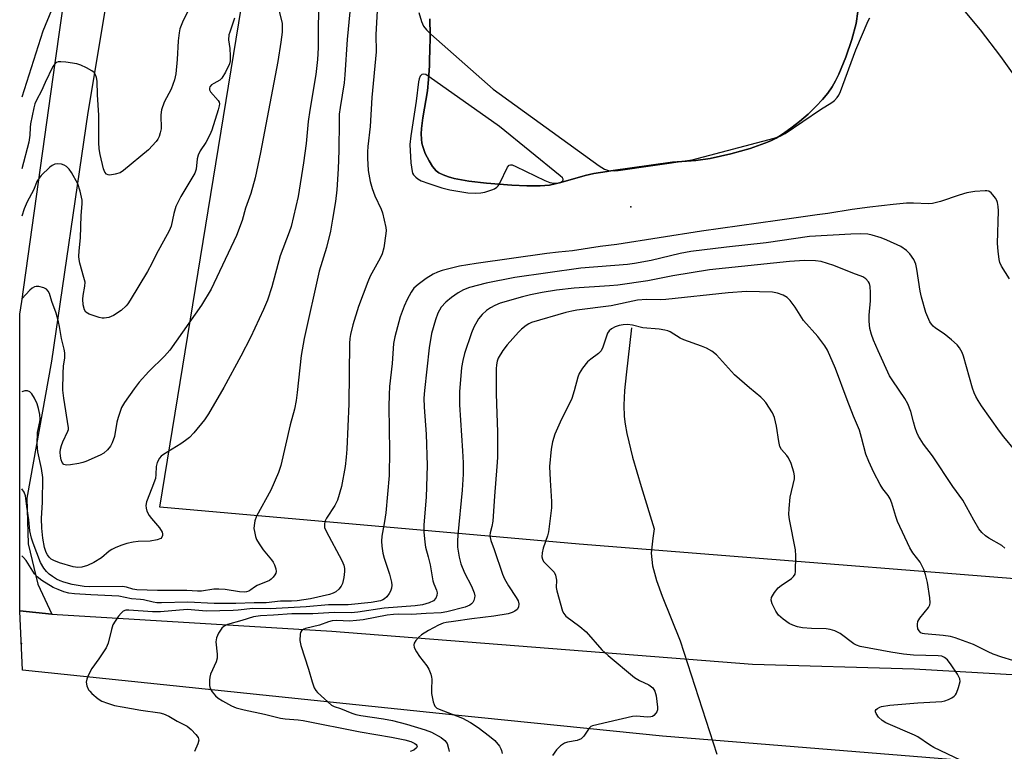
# Model space of a CAD drawing. Units: inches. Extents: x 1165770 to 1171770, y 525460 to 529461.
# Drawn here: x 1165770 to 1166049, y 527303 to 527510 of the extents above; entities that cross this region are included whole.
import ezdxf

# ---------------------------------------------------------------- set-up
doc = ezdxf.new("R2010")
doc.units = ezdxf.units.IN
doc.header["$MEASUREMENT"] = 0
for name, color, linetype in [('ELEV-Spot Elevation', 7, 'Continuous'), ('HYDRO-Hidden Single Line Stream', 5, 'Continuous'), ('HYDRO-Single Line Stream', 4, 'Continuous'), ('HYDRO-Water Body', 4, 'Continuous'), ('NTRL-Pasture Land', 2, 'Continuous'), ('TRANS-Road', 130, 'Continuous'), ('Undefined', 1, 'Continuous')]:
    doc.layers.add(name, color=color, linetype=linetype)

msp = doc.modelspace()

# ---------------------------------------------------------------- linework, layer by layer
at = {"layer": 'ELEV-Spot Elevation'}
for p in [(1165942.97, 527457.03, 271.85), (1165770.6, 527333.65, 270.7)]:
    msp.add_point(p, dxfattribs=at)
at = {"layer": 'HYDRO-Hidden Single Line Stream'}
msp.add_line((1165956.88, 527334.4), (1165967.26, 527302.38), dxfattribs=at)
at = {"layer": 'HYDRO-Single Line Stream'}
msp.add_lwpolyline([(1165943.11, 527422.85), (1165941.57, 527409.57), (1165941.13, 527405.15), (1165940.92, 527401.05), (1165941.03, 527397.81), (1165941.32, 527395.66), (1165941.81, 527393), (1165943.43, 527386.31), (1165945.81, 527378.04), (1165949.56, 527366.01), (1165949.12, 527363.43), (1165948.72, 527359.18), (1165949.08, 527355.62), (1165950.22, 527351.41), (1165951.83, 527347.02), (1165956.88, 527334.4)], dxfattribs=at)
at = {"layer": 'HYDRO-Water Body'}
msp.add_lwpolyline([(1166007.11, 527512.23), (1166006.64, 527508.88), (1166005.42, 527504.33), (1166003.71, 527499.35), (1166001.72, 527494.6), (1166000.76, 527492.65), (1165999.82, 527490.96), (1165998.62, 527489.22), (1165997.1, 527487.37), (1165995.32, 527485.48), (1165993.03, 527483.28), (1165990.6, 527481.18), (1165988.16, 527479.26), (1165985.82, 527477.61), (1165983.98, 527476.47), (1165982.52, 527475.73), (1165980.83, 527475.01), (1165976.64, 527473.56), (1165971.22, 527472.06), (1165965.36, 527470.75), (1165961.26, 527470.2), (1165954.69, 527469.65), (1165937.25, 527467.2), (1165936.27, 527467.09), (1165932.5, 527466.48), (1165930.02, 527465.87), (1165923.12, 527463.93), (1165919.94, 527463.22), (1165917.27, 527462.97), (1165913.55, 527462.96), (1165909.27, 527463.19), (1165902.1, 527463.79), (1165897.11, 527464.32), (1165895.02, 527464.66), (1165892.96, 527465.09), (1165891.36, 527465.54), (1165889.9, 527466.07), (1165888.67, 527466.68), (1165887.89, 527467.25), (1165886.87, 527468.42), (1165885.87, 527470.03), (1165884.82, 527472.17), (1165884.08, 527474.09), (1165883.84, 527475.09), (1165883.71, 527476.18), (1165883.67, 527477.66), (1165883.76, 527479.24), (1165884.13, 527482.21), (1165885.43, 527489.87), (1165885.73, 527493.07), (1165885.97, 527496.91), (1165885.98, 527497.28), (1165886.03, 527499.28), (1165886.06, 527500.65), (1165886.18, 527505.61), (1165886.13, 527510.16)], dxfattribs=at)
at = {"layer": 'NTRL-Pasture Land'}
msp.add_polyline3d([(1166250.15, 528108.34, 0), (1166342.94, 528051.8, 0), (1166461.74, 527934.05, 0), (1166735.13, 527677.48, 0), (1166728.2, 527316.31, 0), (1166723.45, 527316.02, 0), (1166550.89, 527331.1, 0), (1166415.79, 527335.73, 0), (1166244.67, 527340.58, 0), (1166094.11, 527348.58, 0), (1165928.33, 527361.76, 0), (1165809.73, 527372.16, 0), (1165846.54, 527597.53, 0), (1165872.97, 527748.02, 0), (1165907.23, 527905.51, 0), (1165950.21, 528126.45, 0), (1165974.16, 528268.52, 0), (1166041.11, 528256.65, 0), (1166236.42, 528119.64, 0)], close=True, dxfattribs=at)
msp.add_polyline3d([(1165886.13, 527510.16, 0), (1165886.18, 527505.61, 0), (1165886.06, 527500.65, 0), (1165886.03, 527499.28, 0), (1165885.98, 527497.28, 0), (1165885.97, 527496.91, 0), (1165885.73, 527493.07, 0), (1165885.43, 527489.87, 0), (1165884.13, 527482.21, 0), (1165883.76, 527479.24, 0), (1165883.67, 527477.66, 0), (1165883.71, 527476.18, 0), (1165883.84, 527475.09, 0), (1165884.08, 527474.09, 0), (1165884.82, 527472.17, 0), (1165885.87, 527470.03, 0), (1165886.87, 527468.42, 0), (1165887.89, 527467.25, 0), (1165888.67, 527466.68, 0), (1165889.9, 527466.07, 0), (1165891.36, 527465.54, 0), (1165892.96, 527465.09, 0), (1165895.02, 527464.66, 0), (1165897.11, 527464.32, 0), (1165902.1, 527463.79, 0), (1165909.27, 527463.19, 0), (1165913.55, 527462.96, 0), (1165917.27, 527462.97, 0), (1165919.94, 527463.22, 0), (1165923.12, 527463.93, 0), (1165930.02, 527465.87, 0), (1165932.5, 527466.48, 0), (1165936.27, 527467.09, 0), (1165937.25, 527467.2, 0), (1165954.69, 527469.65, 0), (1165961.26, 527470.2, 0), (1165965.36, 527470.75, 0), (1165971.22, 527472.06, 0), (1165976.64, 527473.56, 0), (1165980.83, 527475.01, 0), (1165982.52, 527475.73, 0), (1165983.98, 527476.47, 0), (1165985.82, 527477.61, 0), (1165988.16, 527479.26, 0), (1165990.6, 527481.18, 0), (1165993.03, 527483.28, 0), (1165995.32, 527485.48, 0), (1165997.1, 527487.37, 0), (1165998.62, 527489.22, 0), (1165999.82, 527490.96, 0), (1166000.76, 527492.65, 0), (1166001.72, 527494.6, 0), (1166003.71, 527499.35, 0), (1166005.42, 527504.33, 0), (1166006.64, 527508.88, 0), (1166007.11, 527512.23, 0)], dxfattribs=at)
at = {"layer": 'TRANS-Road'}
for points in [[(1165916.58, 528173.5, 0), (1165898.32, 528078.13, 0), (1165874.73, 527964, 0), (1165852.92, 527846.11, 0), (1165835.75, 527747.08, 0), (1165812.64, 527623.13, 0), (1165789.39, 527483.73, 0), (1165779.11, 527413.4, 0), (1165772.15, 527374.68, 0), (1165772.52, 527361.77, 0), (1165775.23, 527350.42, 0), (1165779.24, 527341.9, 0), (1165770.13, 527342.85, 0), (1165770.14, 527425.1, 0), (1165770.14, 527426.75, 0), (1165770.77, 527430.32, 0), (1165780.16, 527497.79, 0), (1165793.96, 527594.99, 0), (1165816.79, 527707.11, 0), (1165832.45, 527785.72, 0), (1165848.79, 527874.81, 0), (1165866.12, 527962.39, 0), (1165880.39, 528032.62, 0), (1165897.08, 528134.39, 0)], [(1166036.83, 527300.62, 0), (1165951.87, 527307.42, 0), (1165893.24, 527313.37, 0), (1165770.9, 527326.11, 0), (1165770.13, 527342.81, 0), (1165770.13, 527342.85, 0), (1165779.24, 527341.9, 0), (1165858.41, 527337.16, 0), (1165977.36, 527327.81, 0), (1166022.99, 527326.47, 0), (1166101.2, 527322.01, 0), (1166149.02, 527319.17, 0), (1166227.18, 527314.2, 0), (1166259.07, 527312.27, 0), (1166282.33, 527311.03, 0), (1166312.17, 527309.58, 0), (1166383.71, 527306.44, 0), (1166417.34, 527305.18, 0), (1166468.03, 527303.32, 0), (1166494.91, 527302.21, 0)]]:
    msp.add_polyline3d(points, dxfattribs=at)
at = {"layer": 'Undefined'}
for points, elevation in [([(1165854.57, 527517.86), (1165854.51, 527502.03), (1165854.37, 527498.68), (1165853.83, 527494.48), (1165852.14, 527484.35), (1165851.72, 527481.17), (1165851.09, 527475), (1165850.4, 527469.53), (1165848.85, 527459.95), (1165846.85, 527451.54), (1165846.31, 527449.91), (1165843.78, 527443.19), (1165841.43, 527434.49), (1165840.16, 527430.7), (1165839.02, 527428.04), (1165835.38, 527420.12), (1165832.7, 527414.81), (1165827.83, 527406.02), (1165823.52, 527398.56), (1165822.38, 527396.84), (1165819.34, 527393.18), (1165818.14, 527391.87), (1165817.06, 527391), (1165815.69, 527390.04), (1165810.78, 527387.09), (1165810.17, 527386.57), (1165809.64, 527385.99), (1165808.98, 527384.77), (1165808.71, 527383.7), (1165808.67, 527381.42), (1165808.5, 527380.29), (1165807.53, 527377.56), (1165805.95, 527373.65), (1165805.77, 527372.65), (1165805.89, 527371.86), (1165806.12, 527371.07), (1165806.7, 527369.83), (1165807.36, 527368.96), (1165809.65, 527366.31), (1165810.43, 527365.14), (1165810.55, 527364.64), (1165810.52, 527364.13), (1165810.34, 527363.67), (1165810.02, 527363.33), (1165809.03, 527362.95), (1165807, 527362.58), (1165803.62, 527362.44), (1165802.22, 527362.28), (1165800.4, 527361.87), (1165798.77, 527361.33), (1165797.17, 527360.72), (1165796.15, 527360.22), (1165795.46, 527359.72), (1165793.24, 527357.86), (1165791.05, 527356.54), (1165789.28, 527355.65), (1165787.68, 527355.21), (1165786.61, 527355.16), (1165785.28, 527355.31), (1165781.35, 527356.43), (1165779.74, 527357.06), (1165779.07, 527357.53), (1165778.47, 527358.09), (1165778.01, 527358.7), (1165777.65, 527359.35), (1165777.15, 527360.79), (1165776.71, 527363.38), (1165776.37, 527366.26), (1165776.34, 527368.99), (1165776.55, 527373.57), (1165776.68, 527380.56), (1165776.3, 527383.11), (1165775.27, 527387.84), (1165775.12, 527390.12), (1165775.17, 527393.27), (1165775.84, 527396.27), (1165775.95, 527397.05), (1165775.84, 527398.41), (1165775.47, 527400.06), (1165775.03, 527401.42), (1165774.36, 527403), (1165773.58, 527404.22), (1165772.97, 527404.79), (1165772.33, 527405.04), (1165771.63, 527405.08), (1165770.75, 527404.78)], 276), ([(1166054.85, 527489.31), (1166047.56, 527499.57), (1166041.78, 527507.13), (1166036.08, 527513.95)], 272), ([(1165818.08, 527513.05), (1165816.36, 527509.74), (1165815.4, 527507.33), (1165815.19, 527506.23), (1165814.94, 527503.94), (1165814.69, 527498.68), (1165814.29, 527494.62), (1165813.86, 527492.97), (1165812.96, 527490.29), (1165811, 527486.63), (1165810.26, 527484.49), (1165810.06, 527483.1), (1165810.1, 527479.1), (1165809.89, 527478.02), (1165809.57, 527476.97), (1165809.23, 527476.23), (1165808.75, 527475.51), (1165806.57, 527473.14), (1165799.48, 527467.3), (1165798.51, 527466.7), (1165797.09, 527466.26), (1165795.64, 527466.04), (1165795.11, 527466.08), (1165794.67, 527466.26), (1165794.19, 527466.81), (1165793.83, 527467.76), (1165792.87, 527471.85), (1165792.61, 527473.49), (1165792.52, 527475.23), (1165792.49, 527482.99), (1165792.09, 527488.71), (1165792.02, 527492.57), (1165791.87, 527493.58), (1165791.61, 527494.35), (1165791.17, 527495), (1165790.52, 527495.51), (1165789.02, 527496.38), (1165787.45, 527497.13), (1165786.33, 527497.43), (1165783.2, 527497.92), (1165781.8, 527498.08), (1165781, 527498.04), (1165780.54, 527497.86), (1165780.13, 527497.55), (1165779.52, 527496.7), (1165777.31, 527492.18), (1165776.28, 527489.81), (1165774.87, 527487.16), (1165774.43, 527486.13), (1165774.12, 527485.01), (1165773.19, 527480.47), (1165773.08, 527479.47), (1165773.04, 527477.31), (1165772.72, 527475.38), (1165770.75, 527467.81)], 282), ([(1165843.36, 527512.74), (1165844.3, 527508.84), (1165844.38, 527507.78), (1165844.31, 527506.41), (1165843.96, 527503.63), (1165843.1, 527498.17), (1165838.19, 527472.39), (1165836.72, 527465.29), (1165835.5, 527460.79), (1165833.98, 527456.68), (1165832.99, 527453.23), (1165831.45, 527448.93), (1165824.24, 527433.75), (1165821.51, 527429.27), (1165812.54, 527416.56), (1165811.07, 527414.89), (1165806.66, 527410.56), (1165803.92, 527407.47), (1165802.48, 527405.66), (1165799.72, 527401.74), (1165798.95, 527400.31), (1165797.94, 527397.55), (1165797.63, 527396.2), (1165796.94, 527392.15), (1165796.32, 527390.38), (1165795.81, 527389.44), (1165794.92, 527388.37), (1165793.89, 527387.43), (1165792.91, 527386.83), (1165788.84, 527385.05), (1165788.01, 527384.76), (1165786.85, 527384.49), (1165784.48, 527384.1), (1165783.35, 527384.04), (1165782.64, 527384.26), (1165782.15, 527384.8), (1165781.87, 527385.52), (1165781.67, 527386.6), (1165781.6, 527387.71), (1165781.68, 527388.53), (1165781.96, 527389.61), (1165782.34, 527390.67), (1165783.75, 527393.63), (1165783.91, 527394.16), (1165783.94, 527394.62), (1165782.59, 527403.02), (1165782.35, 527405.29), (1165782.39, 527410.02), (1165782.55, 527412.07), (1165782.89, 527414.4), (1165782.85, 527415.75), (1165782.7, 527416.82), (1165781.93, 527419.86), (1165781.42, 527423.2), (1165781.12, 527424.57), (1165780.45, 527427), (1165779.18, 527430.33), (1165778.53, 527432.53), (1165778.21, 527433.22), (1165777.71, 527433.75), (1165776.97, 527434.13), (1165775.58, 527434.53), (1165774.77, 527434.59), (1165774.28, 527434.47), (1165773.63, 527434.06), (1165773.03, 527433.52), (1165770.75, 527431.07)], 278), ([(1165779.16, 527512.6), (1165776.68, 527506.66), (1165770.75, 527488.03)], 284), ([(1165871.25, 527512.48), (1165870.85, 527505.81), (1165870.94, 527500.91), (1165869.74, 527487.93), (1165869.21, 527479.81), (1165868.59, 527474.07), (1165868.5, 527472.58), (1165868.51, 527470.82), (1165868.67, 527467.31), (1165869.25, 527464.22), (1165869.77, 527462.27), (1165870.51, 527460.18), (1165872.3, 527456.44), (1165872.73, 527455.33), (1165873.62, 527451.24), (1165873.71, 527450.36), (1165873.67, 527449.5), (1165873.05, 527445.5), (1165872.66, 527443.82), (1165872.07, 527442.53), (1165869.27, 527437.47), (1165868.54, 527435.87), (1165865.96, 527428.85), (1165864.35, 527423.68), (1165863.64, 527420.99), (1165863.48, 527419.89), (1165863.41, 527418.41), (1165863.19, 527401.37), (1165862.6, 527388.58), (1165862.43, 527386.29), (1165862.11, 527383.65), (1165861.14, 527378.05), (1165859.98, 527374.17), (1165859.27, 527372.62), (1165856.9, 527369.09), (1165856.44, 527368.1), (1165856.27, 527367.31), (1165856.34, 527366.47), (1165856.75, 527365.39), (1165861.19, 527357.09), (1165861.78, 527355.77), (1165861.98, 527354.8), (1165861.98, 527353.99), (1165861.74, 527352.29), (1165861.38, 527350.62), (1165861.04, 527349.86), (1165860.35, 527348.97), (1165859.52, 527348.21), (1165858.78, 527347.83), (1165857.69, 527347.5), (1165852.4, 527346.25), (1165848.6, 527345.69), (1165846.99, 527345.59), (1165843.83, 527345.6), (1165839.82, 527345.1), (1165836.42, 527345.17), (1165831.29, 527344.91), (1165825.16, 527344.95), (1165817.69, 527345.32), (1165810.25, 527345.11), (1165808.89, 527345.14), (1165807.9, 527345.3), (1165805.17, 527345.99), (1165804.27, 527346.11), (1165801.7, 527346.25), (1165798.16, 527347.06), (1165790.26, 527347.4), (1165785.65, 527347.71), (1165784.04, 527347.91), (1165782.64, 527348.29), (1165780.98, 527348.91), (1165779.64, 527349.52), (1165776.43, 527351.48), (1165775.03, 527352.47), (1165774.28, 527353.34), (1165771.92, 527357.09), (1165771.21, 527357.99), (1165770.75, 527358.44)], 272), ([(1165863.5, 527512.19), (1165862.7, 527504.32), (1165862.1, 527494.33), (1165861.83, 527492.1), (1165860.71, 527485.14), (1165860.49, 527483.21), (1165860.42, 527481.24), (1165860.38, 527472.97), (1165860.2, 527467.79), (1165859.76, 527461.9), (1165859.38, 527458.58), (1165858.62, 527453.62), (1165857.98, 527450.2), (1165856.86, 527445.58), (1165854.83, 527438.9), (1165850.55, 527419.87), (1165849.69, 527415.07), (1165848.62, 527404.55), (1165848.32, 527402.35), (1165847.8, 527399.89), (1165846.58, 527395.43), (1165843.93, 527383.94), (1165843.31, 527381.99), (1165841.12, 527376.96), (1165837.09, 527369.62), (1165836.66, 527368.3), (1165836.4, 527366.97), (1165836.38, 527366.15), (1165836.5, 527365.29), (1165836.84, 527363.89), (1165837.13, 527363.07), (1165837.82, 527361.81), (1165838.96, 527360.13), (1165841.33, 527357.29), (1165841.81, 527356.61), (1165842.17, 527355.84), (1165842.51, 527354.78), (1165842.61, 527354), (1165842.52, 527353.51), (1165842.29, 527353.04), (1165841.81, 527352.39), (1165841.23, 527351.82), (1165840.77, 527351.5), (1165837.24, 527350.03), (1165836.52, 527349.6), (1165835.49, 527348.79), (1165834.9, 527348.44), (1165834.24, 527348.23), (1165833.68, 527348.18), (1165832.26, 527348.27), (1165828.21, 527348.88), (1165826.47, 527349.02), (1165825.02, 527348.98), (1165821.54, 527348.47), (1165820.42, 527348.4), (1165817.39, 527348.61), (1165809.11, 527348.59), (1165803.24, 527348.86), (1165802.12, 527348.99), (1165800.3, 527349.57), (1165799.16, 527349.75), (1165789.96, 527349.71), (1165788.37, 527349.78), (1165784.93, 527350.34), (1165782.63, 527350.94), (1165781.58, 527351.34), (1165780.58, 527351.82), (1165779.4, 527352.56), (1165778.5, 527353.24), (1165777.68, 527354.04), (1165776.94, 527354.92), (1165776.06, 527356.54), (1165773.9, 527362.03), (1165773.45, 527363.38), (1165773.02, 527365.47), (1165772.71, 527368.58), (1165772.14, 527372.36), (1165771.78, 527375.36), (1165771.4, 527376.43), (1165770.75, 527377.34)], 274), ([(1165882.96, 527511.98), (1165883.72, 527509.4), (1165884.32, 527508.16), (1165885.13, 527507.08), (1165886.42, 527505.85), (1165904.04, 527490.27), (1165933.99, 527468.61), (1165935.48, 527467.67), (1165936.57, 527467.37), (1165938.31, 527467.26), (1165939.39, 527467.32), (1165960.28, 527470.32), (1165983.47, 527476.44), (1165985.18, 527477.02), (1165986.57, 527477.76), (1165996.53, 527484.55), (1165999.8, 527486.59), (1166000.5, 527487.12), (1166001.23, 527487.93), (1166001.69, 527488.61), (1166002.19, 527489.69), (1166006.57, 527501.44), (1166010.02, 527509.61), (1166010.53, 527510.5)], 270), ([(1165830.88, 527510.34), (1165829.52, 527506.47), (1165829.31, 527505.67), (1165829.19, 527504.25), (1165829.53, 527501.82), (1165829.67, 527499.77), (1165829.62, 527498.31), (1165829.41, 527497.49), (1165828.31, 527495.11), (1165827.3, 527493.38), (1165826.72, 527492.82), (1165825.05, 527491.96), (1165824.39, 527491.51), (1165823.94, 527490.96), (1165823.78, 527490.55), (1165823.79, 527490.14), (1165824.08, 527489.54), (1165826.26, 527487.11), (1165826.5, 527486.66), (1165826.6, 527486.15), (1165826.56, 527485.6), (1165826.28, 527484.47), (1165824.44, 527478.76), (1165823.85, 527477.39), (1165822.78, 527475.27), (1165821.2, 527472.87), (1165820.56, 527471.7), (1165820.3, 527470.6), (1165820.05, 527467.7), (1165819.65, 527466.55), (1165815.74, 527459.95), (1165814.3, 527457.16), (1165813.69, 527455.17), (1165812.94, 527451.64), (1165812.44, 527450.31), (1165808.75, 527443.58), (1165807.49, 527441.06), (1165806.25, 527438.83), (1165801.39, 527430.68), (1165800.73, 527429.68), (1165800.2, 527429.05), (1165798.84, 527427.78), (1165796.62, 527426.37), (1165795.33, 527425.8), (1165794.02, 527425.55), (1165793.47, 527425.57), (1165792.6, 527425.75), (1165789.77, 527426.73), (1165789.26, 527426.99), (1165788.84, 527427.32), (1165788.45, 527427.99), (1165788.08, 527429.35), (1165787.97, 527430.93), (1165788.05, 527432.02), (1165788.57, 527434.68), (1165788.6, 527435.76), (1165788.31, 527437.12), (1165787.15, 527441.12), (1165786.93, 527442.21), (1165786.87, 527443.02), (1165786.94, 527444.64), (1165787.34, 527448.26), (1165787.54, 527454.64), (1165787.79, 527457.87), (1165787.75, 527458.97), (1165787.24, 527461.45), (1165786.53, 527463.56), (1165784.74, 527466.78), (1165784.08, 527467.66), (1165783.34, 527468.43), (1165782.72, 527468.88), (1165781.94, 527469.13), (1165780.83, 527469.22), (1165780.03, 527469.11), (1165779.32, 527468.74), (1165778.67, 527468.24), (1165776.24, 527465.88), (1165775.12, 527464.38), (1165774.08, 527461.76), (1165772.25, 527458.44), (1165771.43, 527456.54), (1165770.75, 527454.4)], 280), ([(1166050.01, 527436.71), (1166047.77, 527440.33), (1166047.3, 527441.33), (1166047.06, 527442.14), (1166046.76, 527444.49), (1166046.63, 527446.74), (1166046.87, 527455.93), (1166046.8, 527457.11), (1166046.58, 527458.27), (1166046.4, 527458.82), (1166045.99, 527459.55), (1166045.32, 527460.44), (1166044.76, 527461.03), (1166044.12, 527461.47), (1166043.62, 527461.59), (1166043.08, 527461.61), (1166040.21, 527461.35), (1166037.92, 527461.01), (1166035.71, 527460.36), (1166030.45, 527458.54), (1166028.23, 527457.97), (1166027.05, 527457.93), (1166022.89, 527458.1), (1166020.83, 527458.07), (1166017.08, 527457.75), (1166010.51, 527456.99), (1166005.52, 527456.31), (1165998.64, 527455.15), (1165995.64, 527454.78), (1165984.43, 527453.16), (1165962.92, 527450.19), (1165938.98, 527446.44), (1165934.28, 527445.84), (1165926.4, 527444.62), (1165922.5, 527444.26), (1165919.16, 527443.85), (1165899.21, 527441.06), (1165894.47, 527440.25), (1165889.56, 527439.08), (1165888.26, 527438.6), (1165887.01, 527438.02), (1165885.09, 527436.84), (1165882.77, 527435.15), (1165881.58, 527434.05), (1165880.77, 527432.95), (1165879.64, 527430.86), (1165878.8, 527429), (1165877.72, 527426.01), (1165876.2, 527420.3), (1165875.85, 527418.46), (1165875.43, 527412.75), (1165874.67, 527406.31), (1165874.55, 527404.05), (1165874.5, 527400.58), (1165874.72, 527388.14), (1165874.63, 527381.15), (1165873.64, 527370.55), (1165873.32, 527368.14), (1165872.56, 527363.97), (1165872.43, 527362.54), (1165872.48, 527361.11), (1165872.84, 527359.17), (1165873.22, 527357.79), (1165874.7, 527353.29), (1165875.28, 527350.98), (1165875.35, 527350.11), (1165875.29, 527349.25), (1165875.02, 527348.47), (1165874.59, 527347.74), (1165873.89, 527346.84), (1165873.3, 527346.25), (1165872.85, 527345.97), (1165872.11, 527345.7), (1165869.47, 527345.25), (1165862.96, 527344.62), (1165857.49, 527344.55), (1165851.1, 527344), (1165840.95, 527343.49), (1165836.02, 527343.51), (1165831.88, 527343.07), (1165830.47, 527343), (1165822.91, 527342.82), (1165817.5, 527343.27), (1165809.98, 527342.6), (1165807.67, 527342.64), (1165800.95, 527343.09), (1165800.14, 527343.05), (1165799.43, 527342.78), (1165798.83, 527342.24), (1165798.11, 527341.35), (1165797.09, 527339.94), (1165796.51, 527338.95), (1165796.06, 527337.6), (1165795.13, 527333.7), (1165794.59, 527332.39), (1165792.53, 527329.28), (1165790.53, 527326.62), (1165789.62, 527324.84), (1165789.11, 527323.53), (1165788.96, 527322.73), (1165789.15, 527321.64), (1165789.6, 527320.6), (1165789.92, 527320.13), (1165790.53, 527319.5), (1165792.35, 527317.99), (1165793.34, 527317.38), (1165794.96, 527316.76), (1165796.9, 527316.17), (1165799.13, 527315.72), (1165804.37, 527314.79), (1165809.72, 527314.08), (1165810.81, 527313.78), (1165812.28, 527313.12), (1165814.64, 527311.71), (1165817.44, 527310.24), (1165818.57, 527309.38), (1165819.97, 527307.93), (1165820.61, 527307.06), (1165820.79, 527306.35), (1165820.53, 527305.31), (1165819.56, 527303.15)], 270), ([(1166051.53, 527388.26), (1166048.37, 527392.06), (1166047.15, 527393.68), (1166042.09, 527400.84), (1166041.11, 527402.31), (1166040.44, 527403.47), (1166039.98, 527404.47), (1166039.51, 527405.82), (1166037.02, 527414.87), (1166036.59, 527415.93), (1166035.88, 527417.19), (1166035.17, 527418.1), (1166033.63, 527419.48), (1166031.54, 527421.14), (1166029.1, 527422.79), (1166028.41, 527423.33), (1166027.9, 527423.88), (1166027.46, 527424.57), (1166026.31, 527427.21), (1166025.08, 527431.5), (1166024.75, 527433.22), (1166023.82, 527439.44), (1166023.52, 527440.81), (1166022.95, 527442.14), (1166021.8, 527443.78), (1166020.82, 527444.74), (1166019.27, 527445.82), (1166015.35, 527447.68), (1166013.72, 527448.33), (1166011.14, 527449.09), (1166009.97, 527449.29), (1166007.92, 527449.42), (1166005.11, 527449.35), (1165993.44, 527448.67), (1165981.22, 527446.93), (1165969.94, 527445.7), (1165959.92, 527444.46), (1165956.89, 527443.91), (1165948.64, 527441.9), (1165943.95, 527441.02), (1165942, 527440.8), (1165928.75, 527439.76), (1165910.16, 527437.09), (1165902.06, 527435.45), (1165897.28, 527434.28), (1165895.66, 527433.59), (1165894.11, 527432.77), (1165892.19, 527431.39), (1165890.6, 527430.09), (1165889.31, 527428.67), (1165888.36, 527426.99), (1165887.68, 527425.11), (1165886.53, 527421.27), (1165885.9, 527417.22), (1165884.59, 527405.15), (1165884.43, 527403.03), (1165884.49, 527400.47), (1165885.07, 527392.84), (1165885.33, 527383.98), (1165885.06, 527375.04), (1165884.4, 527367.21), (1165884.42, 527365.19), (1165884.64, 527362.32), (1165884.84, 527360.9), (1165885.67, 527358.1), (1165886.22, 527355.87), (1165886.95, 527351.34), (1165887.2, 527350.54), (1165887.94, 527348.73), (1165888.15, 527347.96), (1165888.1, 527347.17), (1165887.79, 527346.42), (1165887.12, 527345.72), (1165885.94, 527345.13), (1165884.02, 527344.6), (1165881.99, 527344.29), (1165873.2, 527343.6), (1165865.77, 527342.52), (1165863.81, 527342.31), (1165859.05, 527342.37), (1165853.03, 527342.06), (1165847.05, 527342.04), (1165841.87, 527341.63), (1165838.21, 527341.51), (1165836.24, 527341.17), (1165832.98, 527340.14), (1165828.93, 527339), (1165827.91, 527338.52), (1165827.3, 527337.97), (1165826.35, 527336.53), (1165825.75, 527335.23), (1165825.63, 527334.12), (1165826, 527330.68), (1165825.97, 527329.55), (1165825.66, 527328.46), (1165824.11, 527324.99), (1165823.92, 527324.13), (1165823.83, 527323.25), (1165823.82, 527321.78), (1165823.97, 527320.94), (1165824.54, 527319.97), (1165825.49, 527318.86), (1165826.27, 527318.18), (1165827.44, 527317.43), (1165829.99, 527316.02), (1165831.32, 527315.46), (1165833.56, 527314.88), (1165839.31, 527313.7), (1165843.89, 527312.55), (1165845.22, 527312.35), (1165848.87, 527312.1), (1165850.3, 527311.9), (1165866.4, 527308.65), (1165875.27, 527307.16), (1165879.06, 527306.38), (1165880.72, 527305.93), (1165881.89, 527305.39), (1165882.24, 527305.11), (1165882.45, 527304.83), (1165882.51, 527304.54), (1165882.36, 527304.17), (1165881.57, 527303.51), (1165880.49, 527303.1)], 268), ([(1166048.7, 527360.62), (1166047.78, 527361.31), (1166044.19, 527363.4), (1166043.21, 527364.06), (1166042.21, 527365), (1166041.32, 527366.06), (1166039.86, 527368.51), (1166036.81, 527374.19), (1166033.97, 527378.06), (1166028.22, 527386.73), (1166025.7, 527390.02), (1166024.26, 527392.27), (1166023.79, 527393.31), (1166023.32, 527394.64), (1166022.82, 527396.26), (1166022.06, 527399.18), (1166021.23, 527401.4), (1166020.37, 527402.87), (1166016.96, 527407.89), (1166016.06, 527409.33), (1166012.82, 527416.33), (1166011.54, 527419.39), (1166010.96, 527421.02), (1166010.51, 527422.68), (1166010.28, 527424.7), (1166010.31, 527426.43), (1166010.68, 527430.47), (1166010.72, 527432.81), (1166010.62, 527434.55), (1166010.4, 527435.36), (1166010.16, 527435.82), (1166009.34, 527436.75), (1166008.52, 527437.26), (1166005.67, 527438.31), (1166000.31, 527440.51), (1165996.75, 527441.59), (1165995.16, 527441.82), (1165992.05, 527441.86), (1165987.76, 527441.62), (1165965.16, 527439.28), (1165954.83, 527437.6), (1165947.73, 527436.13), (1165939.21, 527434.91), (1165936.91, 527434.69), (1165926.94, 527434.05), (1165921.94, 527433.47), (1165917.84, 527432.84), (1165914.58, 527432.18), (1165912.32, 527431.61), (1165906, 527429.79), (1165904.47, 527429.19), (1165903.29, 527428.55), (1165902.16, 527427.76), (1165900.93, 527426.65), (1165899.82, 527425.39), (1165898.53, 527423.08), (1165897.87, 527421.44), (1165895.87, 527415.59), (1165895.4, 527413.65), (1165895.03, 527411.68), (1165894.48, 527404.75), (1165894.51, 527401.08), (1165895.34, 527388.09), (1165895.51, 527384.71), (1165895.55, 527381.5), (1165895.27, 527376.95), (1165893.99, 527364.33), (1165893.91, 527362.58), (1165893.95, 527360.86), (1165894.35, 527358.06), (1165894.88, 527356.19), (1165895.93, 527353.6), (1165897.92, 527349.83), (1165898.67, 527347.97), (1165898.8, 527347.16), (1165898.75, 527346.6), (1165898.49, 527345.78), (1165898.23, 527345.27), (1165897.89, 527344.83), (1165897.45, 527344.5), (1165896.11, 527343.91), (1165890.86, 527342.64), (1165889.27, 527342.36), (1165885.05, 527342.16), (1165880.92, 527341.86), (1165877.29, 527341.94), (1165875.81, 527341.88), (1165874.06, 527341.66), (1165867.2, 527340.38), (1165865.34, 527340.11), (1165863.34, 527339.98), (1165859.79, 527340.14), (1165858.45, 527340.01), (1165857.44, 527339.75), (1165854.86, 527338.82), (1165850.94, 527337.93), (1165850.45, 527337.69), (1165849.84, 527337.19), (1165849.55, 527336.78), (1165849.39, 527336.26), (1165849.36, 527334.51), (1165849.61, 527333.07), (1165851.81, 527326.44), (1165852.84, 527322.81), (1165853.43, 527321.14), (1165853.84, 527320.38), (1165854.37, 527319.78), (1165858.3, 527316.23), (1165859.02, 527315.82), (1165860.86, 527315.24), (1165864.07, 527313.96), (1165865.16, 527313.6), (1165866.54, 527313.31), (1165872.99, 527312.4), (1165875.51, 527311.93), (1165879.5, 527310.89), (1165884.81, 527309.25), (1165886.54, 527308.56), (1165889.3, 527307.07), (1165890.36, 527306.25), (1165890.95, 527305.4), (1165891.39, 527304.01), (1165891.53, 527303.15)], 266), ([(1166050.97, 527328.87), (1166047.8, 527329.75), (1166045.39, 527330.6), (1166043.91, 527331.25), (1166039.78, 527333.36), (1166034.67, 527335.27), (1166033.27, 527335.61), (1166031.25, 527335.9), (1166025.97, 527336.35), (1166025.43, 527336.49), (1166024.96, 527336.71), (1166024.4, 527337.19), (1166024.08, 527337.84), (1166023.93, 527338.6), (1166023.93, 527339.13), (1166024.11, 527339.88), (1166024.66, 527340.83), (1166027.09, 527343.83), (1166027.46, 527344.57), (1166027.55, 527345.1), (1166027.46, 527346.52), (1166026.83, 527350.85), (1166026.27, 527353.16), (1166025.8, 527354.56), (1166024.72, 527356.6), (1166022.68, 527359.23), (1166021.81, 527360.68), (1166018.33, 527368.12), (1166017.84, 527369.53), (1166016.75, 527373.27), (1166016.29, 527374.5), (1166015.7, 527375.44), (1166014.19, 527377.36), (1166013.43, 527378.58), (1166011.61, 527381.94), (1166010.18, 527385.06), (1166009.34, 527387.19), (1166008.17, 527391.9), (1166007.55, 527393.92), (1166005.89, 527397.87), (1166004.09, 527402.5), (1166000.81, 527411.39), (1165998.5, 527416.53), (1165997.74, 527417.78), (1165995.78, 527420.37), (1165991.71, 527424.95), (1165989.36, 527428.66), (1165987.97, 527430.57), (1165987.16, 527431.4), (1165985.96, 527432.1), (1165984.37, 527432.69), (1165982.96, 527432.92), (1165975.59, 527433.1), (1165970.42, 527432.74), (1165952.82, 527430.88), (1165951.39, 527430.81), (1165947.33, 527430.88), (1165944.78, 527430.67), (1165937.32, 527429.07), (1165927.67, 527427.83), (1165926.21, 527427.6), (1165924.52, 527427.23), (1165914.81, 527424.36), (1165914.06, 527424), (1165913.35, 527423.53), (1165912.02, 527422.46), (1165911.18, 527421.65), (1165907.98, 527418.09), (1165906.74, 527416.49), (1165905.46, 527414.33), (1165905.13, 527413.42), (1165904.91, 527412.36), (1165904.83, 527411.28), (1165904.88, 527404.24), (1165905, 527398.62), (1165905.23, 527393.46), (1165905.23, 527386.2), (1165905.08, 527383.64), (1165904.35, 527375.31), (1165903.86, 527368.2), (1165903.65, 527366.74), (1165903.16, 527364.94), (1165903.1, 527364.17), (1165903.14, 527363.65), (1165903.34, 527362.8), (1165904.32, 527360.24), (1165906.65, 527353.28), (1165907.24, 527351.97), (1165908.33, 527349.99), (1165910.51, 527346.64), (1165911.06, 527345.67), (1165911.27, 527344.85), (1165911.15, 527343.91), (1165910.79, 527343.3), (1165910.14, 527342.79), (1165909.38, 527342.4), (1165908.27, 527342.07), (1165904.21, 527341.42), (1165897.99, 527340.65), (1165892.81, 527339.83), (1165890.7, 527339.59), (1165889.87, 527339.39), (1165888.56, 527338.8), (1165885.71, 527337.3), (1165883.76, 527336.12), (1165882.9, 527335.34), (1165882.13, 527334.45), (1165881.69, 527333.76), (1165881.54, 527333.28), (1165881.68, 527332.53), (1165882.34, 527331.26), (1165883.16, 527330.01), (1165885.27, 527327.37), (1165885.83, 527326.36), (1165886.39, 527325), (1165886.61, 527324.16), (1165886.67, 527323.6), (1165886.55, 527320.57), (1165886.61, 527319.5), (1165887.03, 527317.2), (1165887.29, 527316.39), (1165887.55, 527315.92), (1165888.1, 527315.4), (1165888.74, 527315.05), (1165892.44, 527313.71), (1165895.35, 527312.52), (1165897.6, 527311.28), (1165899.8, 527309.94), (1165902.98, 527307.5), (1165904.49, 527306.19), (1165905.75, 527304.61), (1165906.18, 527303.88), (1165906.38, 527303.37), (1165906.55, 527302.6)], 264), ([(1166040.11, 527298.78), (1166028.63, 527304.28), (1166027.4, 527305.02), (1166024.11, 527307.24), (1166023.17, 527307.78), (1166015.03, 527311.21), (1166013.97, 527311.91), (1166012.96, 527312.81), (1166012.25, 527313.86), (1166012.11, 527314.29), (1166012.11, 527314.68), (1166012.31, 527315.02), (1166012.65, 527315.32), (1166013.31, 527315.69), (1166013.82, 527315.87), (1166016.13, 527316.23), (1166024.08, 527316.89), (1166030.83, 527317.23), (1166031.66, 527317.41), (1166032.7, 527317.81), (1166033.69, 527318.3), (1166034.35, 527318.76), (1166034.7, 527319.15), (1166034.97, 527319.63), (1166035.59, 527321.25), (1166036.01, 527322.9), (1166035.95, 527323.69), (1166035.32, 527324.95), (1166033.5, 527327.66), (1166032.43, 527329.01), (1166031.61, 527329.73), (1166030.88, 527330.03), (1166029.79, 527330.21), (1166022.81, 527330.39), (1166020, 527330.66), (1166016.48, 527331.18), (1166007.79, 527332.84), (1166006.74, 527333.21), (1166006.01, 527333.59), (1166002.09, 527336.45), (1166000.59, 527337.19), (1165999.27, 527337.62), (1165998.18, 527337.83), (1165993.96, 527337.86), (1165991.43, 527338.09), (1165990.05, 527338.33), (1165988.69, 527338.8), (1165987.65, 527339.32), (1165986, 527340.52), (1165984.69, 527341.67), (1165983.89, 527342.83), (1165982.92, 527344.88), (1165982.63, 527345.9), (1165982.74, 527346.64), (1165983.52, 527348.05), (1165984.55, 527349.35), (1165985.44, 527350.08), (1165988.32, 527352.04), (1165988.94, 527352.58), (1165989.35, 527353.23), (1165989.51, 527354.03), (1165989.56, 527358.38), (1165989.49, 527360.12), (1165987.76, 527368.68), (1165987.58, 527370.14), (1165987.66, 527371.84), (1165987.98, 527374.96), (1165989.17, 527380.17), (1165989.19, 527381.02), (1165988.98, 527382.1), (1165988.22, 527384.5), (1165987.53, 527386.08), (1165987.03, 527386.79), (1165985.56, 527388.45), (1165985.05, 527389.36), (1165984.73, 527390.73), (1165984.11, 527395.03), (1165983.54, 527397.52), (1165982.96, 527398.82), (1165981.05, 527401.74), (1165980.33, 527402.65), (1165979.7, 527403.25), (1165976.52, 527405.89), (1165972.27, 527409.57), (1165967.11, 527415.2), (1165965.81, 527416.25), (1165964.28, 527417.13), (1165962.92, 527417.72), (1165957.87, 527419.46), (1165956.89, 527419.98), (1165954.09, 527421.72), (1165953.36, 527422.03), (1165952.57, 527422.23), (1165950.92, 527422.46), (1165946.28, 527422.82), (1165943.38, 527423.64), (1165941.94, 527423.8), (1165940.77, 527423.74), (1165939.61, 527423.49), (1165938.49, 527423.1), (1165937.48, 527422.55), (1165936.82, 527422.04), (1165936.34, 527421.36), (1165936.02, 527420.55), (1165935.05, 527417.41), (1165934.5, 527416.34), (1165933.74, 527415.6), (1165931.57, 527414.04), (1165930.7, 527413.27), (1165929.28, 527411.44), (1165928.34, 527409.99), (1165927.93, 527408.92), (1165926.9, 527405.05), (1165926.21, 527402.89), (1165922.93, 527396.23), (1165921.4, 527392.84), (1165920.75, 527390.6), (1165920.36, 527388.6), (1165919.97, 527383.65), (1165920.11, 527379.82), (1165920.5, 527373.76), (1165920.46, 527372.01), (1165919.63, 527365.22), (1165919.33, 527364.12), (1165918.11, 527360.63), (1165917.83, 527359.25), (1165917.76, 527358.16), (1165917.91, 527357.44), (1165918.26, 527356.86), (1165918.79, 527356.26), (1165920.88, 527354.23), (1165921.22, 527353.77), (1165921.6, 527353), (1165921.94, 527351.58), (1165921.86, 527349.51), (1165921.97, 527348.5), (1165923.6, 527342.8), (1165923.97, 527342.09), (1165924.59, 527341.36), (1165928.55, 527338.46), (1165930.3, 527336.96), (1165934.74, 527331.89), (1165936.47, 527330.28), (1165943.98, 527324.02), (1165945.42, 527323.16), (1165948.01, 527321.98), (1165949.11, 527321.1), (1165949.46, 527320.68), (1165949.72, 527320.2), (1165950.06, 527318.83), (1165950.49, 527315.68), (1165950.47, 527314.86), (1165950.31, 527314.36), (1165950.02, 527313.92), (1165949.47, 527313.34), (1165949.03, 527313.05), (1165948.57, 527312.89), (1165947.61, 527312.85), (1165944.54, 527313.07), (1165943.4, 527312.99), (1165936.52, 527311.37), (1165932.13, 527310.42), (1165931.66, 527310.2), (1165931.23, 527309.86), (1165930.72, 527309.19), (1165929.66, 527307.46), (1165928.88, 527306.75), (1165927.75, 527306.22), (1165924.99, 527305.73), (1165924.19, 527305.46), (1165923.06, 527304.73), (1165921.91, 527303.57), (1165920.76, 527302)], 262)]:
    msp.add_lwpolyline(points, dxfattribs=dict(at, elevation=elevation))
at = {"layer": 'Undefined', "elevation": 270}
msp.add_lwpolyline([(1165884.26, 527494.6), (1165883.85, 527494.46), (1165883.34, 527493.96), (1165883.04, 527493.22), (1165882.85, 527492.38), (1165882.23, 527486.96), (1165880.75, 527477.08), (1165880.48, 527474.71), (1165880.71, 527469.45), (1165881.09, 527467.06), (1165881.2, 527466.61), (1165881.52, 527466.13), (1165882.16, 527465.43), (1165882.67, 527465), (1165883.65, 527464.44), (1165885.77, 527463.64), (1165889.5, 527462.4), (1165891.78, 527461.83), (1165896.83, 527460.99), (1165899.13, 527460.88), (1165900.51, 527460.98), (1165901.63, 527461.24), (1165903.58, 527461.87), (1165904.37, 527462.19), (1165905.07, 527462.63), (1165905.43, 527463.04), (1165905.87, 527463.77), (1165908.04, 527468.26), (1165908.5, 527468.82), (1165908.9, 527468.96), (1165909.36, 527468.89), (1165910.39, 527468.5), (1165918.65, 527464.53), (1165920.02, 527463.96), (1165921.11, 527463.74), (1165922.08, 527463.75), (1165923, 527463.98), (1165923.67, 527464.4), (1165923.81, 527464.68), (1165923.79, 527464.85), (1165923.56, 527465.21), (1165922.98, 527465.78), (1165905.78, 527479.79), (1165885.95, 527493.81), (1165884.97, 527494.42)], close=True, dxfattribs=at)

doc.saveas('drawing.dxf')
